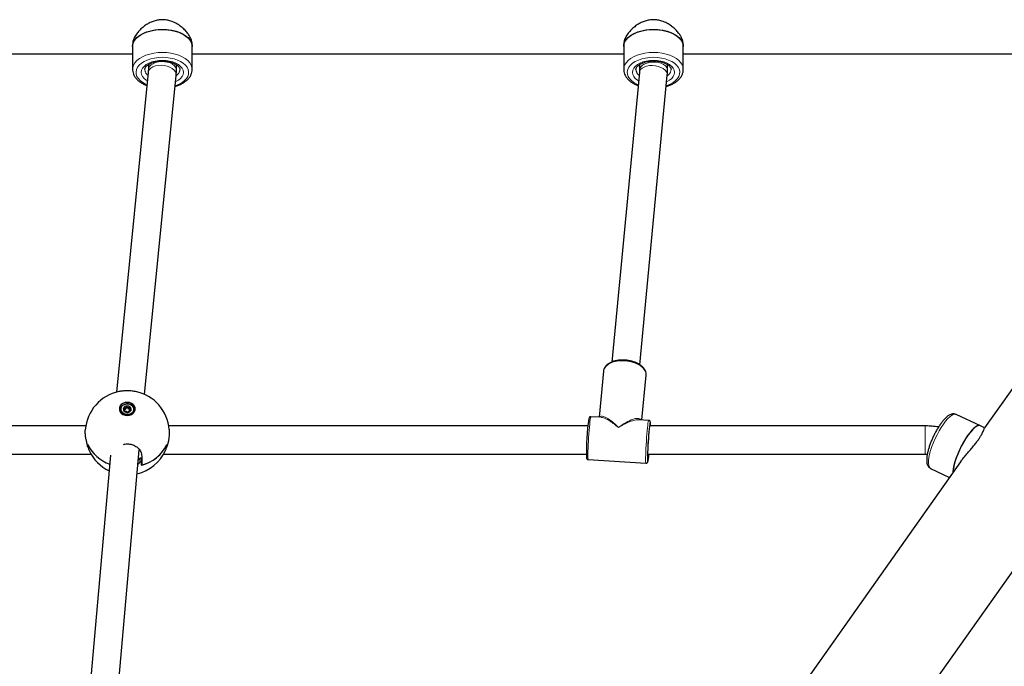
# Paper-space layout 'Blatt2' of a CAD drawing. Units: millimetres. Extents: x 19 to 217, y 6 to 292.
# Drawn here: x 96 to 104, y 219 to 224 of the extents above; entities that cross this region are included whole.
import ezdxf

# ---------------------------------------------------------------- set-up
doc = ezdxf.new("R2010")
doc.units = ezdxf.units.MM
doc.linetypes.add('PHANTOM', pattern=[12.7, 6.35, -1.27, 1.27, -1.27, 1.27, -1.27])

psp = doc.layouts.new('Blatt2')

# ---------------------------------------------------------------- linework, layer by layer
at = {"color": 7, "linetype": 'Continuous', "lineweight": 25}
for p, q in [((97.0402, 223.5878), (97.0402, 223.5715)), ((97.0402, 223.5715), (97.0402, 223.3967)), ((97.4935, 223.5715), (97.4935, 223.5878)), ((97.4935, 223.3967), (97.4935, 223.5715)), ((100.7735, 223.5878), (100.7735, 223.5715)), ((100.7735, 223.5715), (100.7735, 223.3967)), ((101.2268, 223.5715), (101.2268, 223.5878)), ((101.2268, 223.3967), (101.2268, 223.5715)), ((93.2268, 223.5151), (97.0402, 223.5151)), ((97.4935, 223.5151), (100.7735, 223.5151)), ((101.2268, 223.5151), (105.1602, 223.5151)), ((97.1602, 223.4341), (97.1602, 223.3947)), ((97.3735, 223.3947), (97.3735, 223.434)), ((100.8935, 223.4341), (100.8935, 223.392)), ((101.1068, 223.392), (101.1068, 223.434)), ((97.1592, 223.3735), (96.9183, 220.9461)), ((97.131, 220.9288), (97.3714, 223.3524)), ((100.8927, 223.3751), (100.6828, 221.1748)), ((100.8952, 221.1547), (101.1051, 223.3549)), ((105.4055, 223.3402), (103.5166, 220.674)), ((93.9015, 205.7106), (106.0615, 222.8755)), ((100.6192, 221.1048), (100.5859, 220.7557)), ((100.62, 221.1079), (100.6196, 221.1023)), ((100.9121, 220.735), (100.9444, 221.0738)), ((100.9447, 221.0798), (100.9445, 221.082)), ((96.9502, 220.8163), (96.9502, 220.8125)), ((96.9774, 220.8009), (96.9774, 220.8009)), ((96.9807, 220.8022), (96.9804, 220.8123)), ((96.9908, 220.8341), (96.9907, 220.8334)), ((96.9907, 220.8334), (96.9907, 220.8328)), ((96.9911, 220.8223), (96.9908, 220.8328)), ((97.0025, 220.7922), (97.0025, 220.7922)), ((97.0096, 220.7981), (97.0095, 220.7957)), ((97.0096, 220.7974), (97.0097, 220.7981)), ((97.0199, 220.8177), (97.0196, 220.8076)), ((97.028, 220.808), (97.028, 220.8079)), ((97.028, 220.808), (97.028, 220.8079)), ((97.0502, 220.8125), (97.0502, 220.8163)), ((100.6001, 220.7548), (100.5245, 220.7596)), ((100.9632, 220.7318), (100.8876, 220.7365)), ((103.4845, 220.69), (103.2998, 220.7769)), ((96.6845, 220.6893), (93.3158, 220.6893)), ((100.5014, 220.6893), (97.3158, 220.6893)), ((103.0659, 220.6893), (100.9743, 220.6893)), ((103.5171, 220.6746), (103.4845, 220.69)), ((96.7003, 220.5292), (96.7013, 220.5292)), ((96.8618, 217.9185), (97.0911, 220.5088)), ((97.2991, 220.5292), (97.3, 220.5292)), ((93.2769, 220.476), (96.7235, 220.476)), ((96.8734, 220.4685), (96.649, 217.934)), ((97.0844, 220.4323), (97.0945, 220.4432)), ((97.1102, 220.4269), (97.1079, 220.4261)), ((97.1081, 220.3912), (97.1081, 220.4238)), ((97.2769, 220.476), (100.4892, 220.476)), ((100.4902, 220.4495), (100.4903, 220.4483)), ((100.5006, 220.4342), (100.5037, 220.4338)), ((100.5038, 220.4336), (100.9425, 220.4057)), ((100.9579, 220.476), (103.0659, 220.476)), ((103.3343, 220.4166), (101.3833, 217.6626)), ((103.0659, 220.476), (103.0816, 220.4757)), ((97.0945, 220.4106), (97.0812, 220.3964)), ((103.1068, 220.3667), (103.2509, 220.2989))]:
    psp.add_line(p, q, dxfattribs=at)
at = {"color": 8, "linetype": 'PHANTOM', "lineweight": 18}
for p, q in [((96.9779, 220.8006), (96.9777, 220.8084)), ((96.9814, 220.8169), (96.9815, 220.8277)), ((97.0036, 220.8241), (97.0039, 220.8348)), ((97.0096, 220.7959), (97.0096, 220.7974)), ((97.0148, 220.8203), (97.0146, 220.8311)), ((97.0239, 220.8038), (97.024, 220.8131)), ((96.7004, 220.5303), (96.7011, 220.5303)), ((97.3, 220.5303), (97.2993, 220.5303)), ((97.0945, 220.4106), (97.0945, 220.4432)), ((97.1069, 220.4119), (97.1069, 220.4445))]:
    psp.add_line(p, q, dxfattribs=at)
at = {"color": 7, "linetype": 'Continuous', "lineweight": 25, "flags": 128}
for points in [[(97.0402, 223.5715), (97.0415, 223.5857), (97.0475, 223.6043), (97.0582, 223.6223), (97.0734, 223.6392), (97.0926, 223.6546), (97.1156, 223.6683), (97.1418, 223.6799), (97.1706, 223.6892), (97.2015, 223.696), (97.2338, 223.7001), (97.2668, 223.7015)], [(97.0402, 223.5715), (97.0426, 223.5904), (97.0498, 223.6089), (97.0616, 223.6266), (97.0778, 223.6432), (97.098, 223.6582), (97.1218, 223.6714), (97.1488, 223.6824), (97.1782, 223.6911), (97.2095, 223.6972), (97.242, 223.7007), (97.2751, 223.7014), (97.308, 223.6993), (97.34, 223.6945), (97.3705, 223.6871), (97.3987, 223.6772), (97.4242, 223.6651), (97.4462, 223.6509), (97.4645, 223.6351), (97.4785, 223.6179), (97.4881, 223.5997), (97.4929, 223.581), (97.4935, 223.5715)], [(97.2668, 223.7015), (97.2998, 223.7001), (97.3321, 223.696), (97.363, 223.6892), (97.3919, 223.6799), (97.4181, 223.6683), (97.4411, 223.6546), (97.4603, 223.6392), (97.4754, 223.6223), (97.4861, 223.6043), (97.4921, 223.5857), (97.4935, 223.5715)], [(100.7735, 223.5715), (100.7749, 223.5857), (100.7809, 223.6043), (100.7916, 223.6223), (100.8067, 223.6392), (100.8259, 223.6546), (100.8489, 223.6683), (100.8751, 223.6799), (100.904, 223.6892), (100.9349, 223.696), (100.9672, 223.7001), (101.0002, 223.7015)], [(100.7735, 223.5715), (100.7759, 223.5904), (100.7831, 223.6089), (100.7949, 223.6266), (100.8111, 223.6432), (100.8314, 223.6582), (100.8552, 223.6714), (100.8821, 223.6824), (100.9115, 223.6911), (100.9428, 223.6972), (100.9754, 223.7007), (101.0084, 223.7014), (101.0413, 223.6993), (101.0734, 223.6945), (101.1038, 223.6871), (101.1321, 223.6772), (101.1575, 223.6651), (101.1796, 223.6509), (101.1978, 223.6351), (101.2119, 223.6179), (101.2214, 223.5997), (101.2262, 223.581), (101.2268, 223.5715)], [(101.0002, 223.7015), (101.0332, 223.7001), (101.0655, 223.696), (101.0964, 223.6892), (101.1252, 223.6799), (101.1514, 223.6683), (101.1744, 223.6546), (101.1937, 223.6392), (101.2088, 223.6223), (101.2195, 223.6043), (101.2255, 223.5857), (101.2268, 223.5715)], [(97.0002, 220.8684), (96.983, 220.8664), (96.9673, 220.8605), (96.9542, 220.8513), (96.9448, 220.8394), (96.94, 220.8258), (96.94, 220.8117), (96.9448, 220.7982), (96.9542, 220.7863), (96.9673, 220.7771), (96.983, 220.7712), (97.0002, 220.7692), (97.0173, 220.7712), (97.0331, 220.7771), (97.0461, 220.7863), (97.0555, 220.7982), (97.0604, 220.8117), (97.0604, 220.8258), (97.0555, 220.8394), (97.0461, 220.8513), (97.0331, 220.8605), (97.0173, 220.8664), (97.0002, 220.8684)], [(96.9502, 220.8125), (96.9506, 220.8075), (96.9549, 220.7952), (96.9637, 220.7847), (96.976, 220.7768), (96.9907, 220.7725), (97.0064, 220.7721), (97.0214, 220.7756), (97.0343, 220.7828), (97.0439, 220.7928), (97.0493, 220.8048), (97.0502, 220.8125)], [(96.9506, 220.8113), (96.9511, 220.824), (96.9564, 220.836), (96.966, 220.8461), (96.979, 220.8532), (96.994, 220.8567), (97.0096, 220.8563), (97.0243, 220.852), (97.0367, 220.8441), (97.0454, 220.8336), (97.0498, 220.8213), (97.0493, 220.8086), (97.0439, 220.7966), (97.0343, 220.7866), (97.0214, 220.7794), (97.0064, 220.7759), (96.9907, 220.7763), (96.976, 220.7806), (96.9637, 220.7885), (96.9549, 220.799), (96.9506, 220.8113)], [(96.9507, 220.8114), (96.955, 220.7991), (96.9638, 220.7886), (96.9761, 220.7808), (96.9907, 220.7765), (97.0063, 220.7761), (97.0213, 220.7796), (97.0342, 220.7867), (97.0438, 220.7967), (97.0491, 220.8087), (97.0497, 220.8214), (97.0453, 220.8336), (97.0366, 220.8442), (97.0243, 220.852), (97.0096, 220.8563), (96.994, 220.8567), (96.979, 220.8532), (96.9661, 220.8461), (96.9565, 220.836), (96.9512, 220.8241), (96.9507, 220.8114)], [(96.9757, 220.8026), (96.9757, 220.8027), (96.9757, 220.8027)], [(96.9763, 220.8178), (96.9763, 220.8178), (96.9763, 220.8178), (96.9763, 220.8178), (96.9763, 220.8178), (96.9763, 220.8178), (96.9763, 220.8178), (96.9763, 220.8177), (96.9763, 220.8177)], [(96.9814, 220.8169), (96.9789, 220.8173), (96.9774, 220.8171)], [(97.0052, 220.7925), (97.0052, 220.7925), (97.0052, 220.7925), (97.0052, 220.7925), (97.0052, 220.7925), (97.0052, 220.7925), (97.0052, 220.7925), (97.0052, 220.7925), (97.0052, 220.7925)], [(97.0226, 220.8224), (97.0226, 220.8224), (97.0226, 220.8225), (97.0226, 220.8225), (97.0226, 220.8225), (97.0226, 220.8225), (97.0226, 220.8225), (97.0226, 220.8225), (97.0226, 220.8225)], [(97.027, 220.8059), (97.027, 220.8059), (97.027, 220.8059), (97.027, 220.8059), (97.027, 220.8059), (97.027, 220.8059), (97.027, 220.8059), (97.027, 220.8059), (97.027, 220.8059)], [(100.975, 220.7171), (100.9745, 220.7161), (100.973, 220.7098), (100.9712, 220.6991), (100.9692, 220.6841), (100.9672, 220.6654), (100.9651, 220.6435), (100.963, 220.6192), (100.9611, 220.5933), (100.9593, 220.5665), (100.9577, 220.5398), (100.9564, 220.514), (100.9554, 220.4899), (100.9548, 220.4684), (100.9545, 220.45), (100.9546, 220.4354), (100.9551, 220.4251), (100.9559, 220.4194), (100.956, 220.419)], [(103.4845, 220.69), (103.4777, 220.6918), (103.4667, 220.6905), (103.454, 220.6848), (103.4399, 220.6748), (103.4246, 220.6608), (103.4086, 220.6431), (103.3922, 220.622), (103.3756, 220.5979), (103.3594, 220.5715), (103.3437, 220.5432), (103.329, 220.5136), (103.3155, 220.4835), (103.3036, 220.4534), (103.2935, 220.4239), (103.2854, 220.3958), (103.2795, 220.3695), (103.2759, 220.3457), (103.2749, 220.3327)], [(103.4845, 220.69), (103.4752, 220.6918), (103.4637, 220.6894), (103.4506, 220.6827), (103.4361, 220.6717), (103.4207, 220.6567), (103.4045, 220.6381), (103.388, 220.6162)], [(100.9627, 220.476), (100.9627, 220.4754), (100.9611, 220.4663), (100.9598, 220.4618), (100.9588, 220.4624), (100.9582, 220.4678), (100.9579, 220.478), (100.958, 220.4923), (100.9585, 220.5102), (100.9593, 220.5308), (100.9604, 220.5531), (100.9619, 220.5761), (100.9635, 220.5988), (100.9652, 220.6199), (100.9668, 220.6368)], [(103.388, 220.6162), (103.3715, 220.5915), (103.3554, 220.5645), (103.3399, 220.5359), (103.3255, 220.5061), (103.3124, 220.4759), (103.3009, 220.4459), (103.2913, 220.4167), (103.2837, 220.389), (103.2784, 220.3633), (103.2754, 220.3402), (103.2749, 220.3327)], [(97.1102, 220.458), (97.1102, 220.4486), (97.1102, 220.4395), (97.1102, 220.4307), (97.1102, 220.4223), (97.1102, 220.4141), (97.1102, 220.4063), (97.1102, 220.3989), (97.1102, 220.3918)]]:
    psp.add_lwpolyline(points, dxfattribs=at)
at = {"color": 8, "linetype": 'PHANTOM', "lineweight": 18, "flags": 128}
for points in [[(97.0402, 223.397), (97.0415, 223.4109), (97.0475, 223.4296), (97.0582, 223.4476), (97.0734, 223.4644), (97.0926, 223.4799), (97.1156, 223.4935), (97.1418, 223.5051), (97.1706, 223.5144), (97.2015, 223.5212), (97.2338, 223.5253), (97.2668, 223.5267)], [(97.15, 223.2817), (97.1396, 223.2864), (97.1175, 223.2985), (97.099, 223.3125), (97.0843, 223.3279), (97.074, 223.3445), (97.0682, 223.3617), (97.067, 223.3793), (97.0705, 223.3967), (97.0786, 223.4136), (97.0911, 223.4297), (97.1078, 223.4444), (97.1282, 223.4575), (97.1518, 223.4687), (97.1781, 223.4777), (97.2065, 223.4842), (97.2363, 223.4882), (97.2668, 223.4896)], [(97.2668, 223.5267), (97.2998, 223.5253), (97.3321, 223.5212), (97.363, 223.5144), (97.3919, 223.5051), (97.4181, 223.4935), (97.4411, 223.4799), (97.4603, 223.4644), (97.4754, 223.4476), (97.4861, 223.4296), (97.4921, 223.4109), (97.4935, 223.397)], [(97.2668, 223.4896), (97.2974, 223.4882), (97.3272, 223.4842), (97.3556, 223.4777), (97.3819, 223.4687), (97.4055, 223.4575), (97.4259, 223.4444), (97.4425, 223.4297), (97.4551, 223.4136), (97.4632, 223.3967), (97.4667, 223.3793), (97.4655, 223.3617), (97.4597, 223.3445), (97.4493, 223.3279), (97.4347, 223.3125), (97.4161, 223.2985), (97.3941, 223.2864), (97.369, 223.2763), (97.3637, 223.2745)], [(100.7735, 223.397), (100.7749, 223.4109), (100.7809, 223.4296), (100.7916, 223.4476), (100.8067, 223.4644), (100.8259, 223.4799), (100.8489, 223.4935), (100.8751, 223.5051), (100.904, 223.5144), (100.9349, 223.5212), (100.9672, 223.5253), (101.0002, 223.5267)], [(100.8838, 223.2816), (100.8729, 223.2864), (100.8509, 223.2985), (100.8323, 223.3125), (100.8177, 223.3279), (100.8073, 223.3445), (100.8015, 223.3617), (100.8003, 223.3793), (100.8038, 223.3967), (100.8119, 223.4136), (100.8245, 223.4297), (100.8411, 223.4444), (100.8615, 223.4575), (100.8851, 223.4687), (100.9114, 223.4777), (100.9398, 223.4842), (100.9696, 223.4882), (101.0002, 223.4896)], [(101.0002, 223.5267), (101.0332, 223.5253), (101.0655, 223.5212), (101.0964, 223.5144), (101.1252, 223.5051), (101.1514, 223.4935), (101.1744, 223.4799), (101.1937, 223.4644), (101.2088, 223.4476), (101.2195, 223.4296), (101.2255, 223.4109), (101.2268, 223.397)], [(101.0002, 223.4896), (101.0307, 223.4882), (101.0605, 223.4842), (101.0889, 223.4777), (101.1152, 223.4687), (101.1389, 223.4575), (101.1592, 223.4444), (101.1759, 223.4297), (101.1884, 223.4136), (101.1965, 223.3967), (101.2, 223.3793), (101.1989, 223.3617), (101.193, 223.3445), (101.1827, 223.3279), (101.168, 223.3125), (101.1495, 223.2985), (101.1274, 223.2864), (101.1024, 223.2763), (101.0974, 223.2746)], [(97.1529, 223.3104), (97.1443, 223.3159), (97.1283, 223.329), (97.1165, 223.3435), (97.1093, 223.3589), (97.1068, 223.3749), (97.1093, 223.3908), (97.1165, 223.4063), (97.1283, 223.4208), (97.1443, 223.4339), (97.164, 223.4452), (97.1868, 223.4543), (97.2121, 223.4611), (97.2391, 223.4652), (97.2668, 223.4666)], [(97.3714, 223.3524), (97.3708, 223.3648), (97.3655, 223.3791), (97.3555, 223.3926), (97.3413, 223.4048), (97.3236, 223.415), (97.3031, 223.4227), (97.2808, 223.4277), (97.2579, 223.4297), (97.2352, 223.4285), (97.214, 223.4243), (97.1952, 223.4172), (97.1796, 223.4075), (97.1681, 223.3958), (97.1611, 223.3826), (97.1592, 223.3735)], [(97.3735, 223.3947), (97.3727, 223.4025), (97.3673, 223.4155), (97.3572, 223.4276), (97.343, 223.4381), (97.3251, 223.4466), (97.3045, 223.4527), (97.2822, 223.456), (97.2592, 223.4565), (97.2365, 223.4541), (97.2152, 223.4489), (97.1963, 223.4412), (97.1808, 223.4313), (97.1692, 223.4197), (97.1623, 223.4069), (97.1602, 223.3947)], [(97.2668, 223.4666), (97.2946, 223.4652), (97.3216, 223.4611), (97.3468, 223.4543), (97.3697, 223.4452), (97.3894, 223.4339), (97.4054, 223.4208), (97.4172, 223.4063), (97.4244, 223.3908), (97.4268, 223.3749), (97.4244, 223.3589), (97.4172, 223.3435), (97.4054, 223.329), (97.3894, 223.3159), (97.3697, 223.3046), (97.3665, 223.3031)], [(100.8865, 223.3103), (100.8776, 223.3159), (100.8616, 223.329), (100.8498, 223.3435), (100.8426, 223.3589), (100.8402, 223.3749), (100.8426, 223.3908), (100.8498, 223.4063), (100.8616, 223.4208), (100.8776, 223.4339), (100.8973, 223.4452), (100.9202, 223.4543), (100.9454, 223.4611), (100.9724, 223.4652), (101.0002, 223.4666)], [(101.1051, 223.3549), (101.1044, 223.3661), (101.099, 223.3794), (101.089, 223.3921), (101.0748, 223.4035), (101.057, 223.4131), (101.0365, 223.4204), (101.0142, 223.4252), (100.9912, 223.4271), (100.9686, 223.4262), (100.9474, 223.4223), (100.9286, 223.4158), (100.9131, 223.4069), (100.9016, 223.3961), (100.8946, 223.3838), (100.8927, 223.3751)], [(101.1068, 223.392), (101.106, 223.3998), (101.1006, 223.4128), (101.0906, 223.4249), (101.0763, 223.4354), (101.0584, 223.4439), (101.0379, 223.45), (101.0155, 223.4533), (100.9925, 223.4538), (100.9698, 223.4514), (100.9485, 223.4462), (100.9297, 223.4385), (100.9141, 223.4286), (100.9026, 223.417), (100.8956, 223.4042), (100.8935, 223.392)], [(101.0002, 223.4666), (101.028, 223.4652), (101.0549, 223.4611), (101.0802, 223.4543), (101.103, 223.4452), (101.1227, 223.4339), (101.1387, 223.4208), (101.1505, 223.4063), (101.1577, 223.3908), (101.1602, 223.3749), (101.1577, 223.3589), (101.1505, 223.3435), (101.1387, 223.329), (101.1227, 223.3159), (101.103, 223.3046), (101.1001, 223.3032)], [(100.9444, 221.0738), (100.9441, 221.087), (100.9394, 221.1031), (100.9302, 221.1188), (100.9167, 221.1337), (100.8994, 221.1473), (100.8787, 221.1592), (100.8551, 221.1691), (100.8295, 221.1767), (100.8025, 221.1818), (100.7749, 221.1842), (100.7475, 221.1839), (100.7211, 221.1809), (100.6964, 221.1752), (100.6742, 221.1671), (100.6551, 221.1567), (100.6397, 221.1444), (100.6283, 221.1305), (100.6213, 221.1154), (100.6192, 221.1048)], [(96.9774, 220.8009), (96.9774, 220.8009), (96.9774, 220.8009), (96.9774, 220.8009), (96.9773, 220.8009), (96.9773, 220.8009), (96.9773, 220.8009), (96.9773, 220.8008)], [(97.0025, 220.7922), (97.0025, 220.7922), (97.0025, 220.7922), (97.0025, 220.7922), (97.0025, 220.7922), (97.0025, 220.7922)], [(97.0052, 220.7925), (97.0052, 220.7925), (97.0052, 220.7925), (97.0052, 220.7925), (97.0052, 220.7925), (97.0052, 220.7925), (97.0052, 220.7925)], [(100.5245, 220.7596), (100.5243, 220.7595), (100.5229, 220.7567), (100.5213, 220.7493), (100.5194, 220.7374), (100.5174, 220.7215), (100.5152, 220.7021), (100.5131, 220.6796), (100.511, 220.6546), (100.509, 220.6281), (100.5071, 220.6006), (100.5054, 220.573), (100.504, 220.5461), (100.5029, 220.5206), (100.5021, 220.4973), (100.5016, 220.4769), (100.5015, 220.4599), (100.5018, 220.4469), (100.5024, 220.4381), (100.5034, 220.4339), (100.5038, 220.4336)], [(100.9425, 220.4057), (100.9421, 220.4061), (100.9411, 220.4103), (100.9405, 220.419), (100.9402, 220.4321), (100.9403, 220.4491), (100.9407, 220.4695), (100.9415, 220.4928), (100.9427, 220.5183), (100.9441, 220.5452), (100.9458, 220.5728), (100.9476, 220.6003), (100.9497, 220.6268), (100.9518, 220.6517), (100.9539, 220.6743), (100.956, 220.6937), (100.9581, 220.7096), (100.9599, 220.7215), (100.9616, 220.7289), (100.963, 220.7317), (100.9632, 220.7318)], [(100.977, 220.7128), (100.9768, 220.7142), (100.9758, 220.7175), (100.975, 220.7171)], [(103.2998, 220.7769), (103.2904, 220.7788), (103.2789, 220.7764), (103.2658, 220.7696), (103.2514, 220.7586), (103.2359, 220.7437), (103.2198, 220.725), (103.2033, 220.7031)], [(103.0659, 220.6854), (103.0659, 220.6892), (103.0659, 220.6893)], [(103.0659, 220.476), (103.0659, 220.4761), (103.0659, 220.4799), (103.0659, 220.4884), (103.0659, 220.5014), (103.0659, 220.5181), (103.0659, 220.5379), (103.0659, 220.5598), (103.0659, 220.5827), (103.0659, 220.6056), (103.0659, 220.6275), (103.0659, 220.6472), (103.0659, 220.664), (103.0659, 220.6769), (103.0659, 220.6854)], [(103.2033, 220.7031), (103.1868, 220.6784), (103.1706, 220.6515), (103.1552, 220.6228), (103.1408, 220.5931), (103.1277, 220.5629), (103.1162, 220.5328), (103.1065, 220.5037), (103.099, 220.4759), (103.0936, 220.4502), (103.0906, 220.4271), (103.09, 220.4071), (103.0918, 220.3906), (103.096, 220.378), (103.1025, 220.3695), (103.1068, 220.3667)], [(100.956, 220.419), (100.957, 220.4184), (100.9585, 220.4223), (100.9602, 220.4308), (100.962, 220.4437), (100.9641, 220.4607), (100.9656, 220.476)]]:
    psp.add_lwpolyline(points, dxfattribs=at)
at = {"color": 8, "linetype": 'PHANTOM', "lineweight": 18}
for centre, radius, start, end in [((97.192, 223.4003), 0.0585, 182.85167, 233.49328), ((97.3397, 223.4008), 0.0605, 301.26417, 357.2694), ((100.9253, 223.4003), 0.0586, 182.86134, 233.6244), ((101.0731, 223.4008), 0.0605, 301.33593, 357.27417), ((96.9722, 220.8246), 0.000137, 17.05034, 89.67468), ((96.9732, 220.8267), 0.000212, 13.83625, 62.95369), ((96.9732, 220.8267), 0.000179, 8.78415, 56.68364), ((96.9757, 220.8026), 0.0000956, 47.25331, 121.71361), ((96.9774, 220.8008), 0.0000718, 83.7438, 129.41581), ((96.9775, 220.8084), 0.000203, 349.90249, 41.47339), ((96.9778, 220.8297), 0.00416, 331.99995, 334.40553), ((96.9906, 220.8334), 0.000106, 37.97082, 109.31356), ((96.9945, 220.84), 0.000628, 7.11197, 21.05852), ((96.9946, 220.8401), 0.000567, 4.36113, 22.96252), ((96.9963, 220.7961), 0.000112, 11.80619, 98.87437), ((97.0004, 220.8403), 0.00249, 174.38718, 178.63624), ((96.9989, 220.8404), 0.00104, 170.32078, 178.85207), ((97.004, 220.8347), 0.000141, 85.02845, 144.66559), ((97.0097, 220.7974), 0.000126, 93.14212, 174.29722), ((97.014, 220.8307), 0.000732, 29.96618, 43.34018), ((97.0232, 220.8317), 0.00028, 132.3785, 170.17533), ((97.0232, 220.8317), 0.000235, 137.35947, 174.8579), ((97.0243, 220.8131), 0.000263, 154.44, 193.92042), ((97.0248, 220.8299), 0.000163, 113.56621, 164.18084), ((97.0248, 220.8299), 0.000168, 105.0445, 166.22931), ((97.0281, 220.8079), 0.000105, 68.72222, 150.53307), ((97.0281, 220.8079), 0.0000919, 81.39735, 155.29873)]:
    psp.add_arc(centre, radius, start, end, dxfattribs=at)
at = {"color": 7, "linetype": 'Continuous', "lineweight": 25}
for centre, radius, start, end in [((97.0002, 220.6367), 0.32, 101.4914, 175.70522), ((97.0002, 220.6367), 0.32, 4.37255, 78.56194), ((96.991, 220.8163), 0.0206, 155.88065, 221.50863), ((96.991, 220.8163), 0.0206, 155.8815, 221.50879), ((96.9771, 220.8235), 0.00506, 139.05041, 166.18661), ((96.9722, 220.8247), 0.000096, 58.19427, 79.18144), ((96.9722, 220.8246), 0.000116, 15.29369, 83.21439), ((96.9772, 220.8235), 0.00497, 139.04964, 166.16064), ((96.9983, 220.8107), 0.0297, 96.16797, 147.13362), ((96.9983, 220.8107), 0.0297, 96.16757, 147.1376), ((96.9732, 220.8266), 0.000261, 58.96204, 66.60811), ((96.9806, 220.8056), 0.00582, 210.51961, 235.23624), ((96.9757, 220.8026), 0.0000661, 13.72473, 114.4483), ((96.9757, 220.8024), 0.000267, 113.09093, 119.95977), ((96.9806, 220.8055), 0.00569, 210.50353, 235.26015), ((96.9998, 220.8253), 0.0332, 227.38461, 274.63078), ((96.9772, 220.8011), 0.000302, 296.15637, 301.76286), ((96.9998, 220.8253), 0.0332, 227.37577, 274.63527), ((96.9774, 220.8009), 0.0000309, 353.21349, 40.858), ((96.9759, 220.8021), 0.00487, 328.87976, 1.33237), ((96.9842, 220.8231), 0.0069, 245.18262, 352.8737), ((96.9858, 220.7997), 0.0000551, 28.82835, 162.00342), ((96.9973, 220.8223), 0.00653, 16.31277, 163.87602), ((96.9973, 220.8324), 0.00822, 85.9861, 105.60803), ((96.9973, 220.8323), 0.00807, 85.98097, 105.57896), ((96.9953, 220.8403), 0.000209, 187.33822, 195.79781), ((97.0006, 220.8075), 0.0332, 47.38131, 94.6362), ((97.0006, 220.8075), 0.0332, 47.38461, 94.63078), ((96.9975, 220.8405), 0.000371, 4.02164, 8.71956), ((97.003, 220.8005), 0.0083, 266.08435, 285.5121), ((97.003, 220.8003), 0.00806, 265.9762, 285.58373), ((97.0031, 220.7923), 0.000656, 186.43153, 188.67321), ((97.0021, 220.7922), 0.000363, 7.61311, 10.92241), ((97.0026, 220.7922), 0.000124, 157.14203, 183.36972), ((97.0106, 220.8263), 0.00737, 197.52216, 304.49275), ((97.002, 220.822), 0.0297, 276.17281, 327.13483), ((97.002, 220.822), 0.0297, 276.1693, 327.13586), ((97.0052, 220.7925), 0.0000336, 10.38477, 79.51593), ((97.0052, 220.7925), 0.0000209, 124.8415, 198.63446), ((97.0047, 220.7924), 0.000513, 11.00529, 13.91565), ((97.0186, 220.8138), 0.00751, 69.79622, 120.59206), ((97.0188, 220.8031), 0.0000402, 18.67346, 175.24816), ((97.0249, 220.8076), 0.00531, 179.92686, 236.87126), ((97.0197, 220.8271), 0.00581, 30.4566, 55.23054), ((97.023, 220.832), 0.0000752, 295.92247, 321.35088), ((97.0197, 220.8271), 0.00567, 30.42999, 55.30225), ((97.0093, 220.8164), 0.0206, 335.87718, 41.5121), ((97.0093, 220.8164), 0.0206, 335.88523, 41.50382), ((97.0246, 220.8303), 0.000236, 297.86913, 305.91507), ((97.0232, 220.8091), 0.00497, 319.04709, 346.12718), ((97.027, 220.8059), 0.0000487, 48.65313, 164.83959), ((97.027, 220.8059), 0.0000635, 37.00105, 157.87393), ((97.0232, 220.8092), 0.00504, 318.98889, 346.21284), ((97.0281, 220.8078), 0.000174, 70.62969, 81.50201), ((102.0392, 220.5014), 1.5494, 170.94955, 181.9533), ((100.7063, 220.6922), 0.2715, 359.38873, 4.34668), ((96.9619, 220.6758), 0.2921, 205.77668, 251.09147), ((96.7909, 220.5468), 0.0921, 178.72002, 190.28622), ((96.8075, 220.5479), 0.1079, 180.42697, 205.31827), ((96.9624, 220.6765), 0.2929, 206.22399, 251.04458), ((97.0002, 220.6367), 0.32, 204.94763, 244.55967), ((97.0002, 220.6367), 0.32, 283.50718, 335.05237), ((97.0342, 220.6794), 0.2975, 284.37554, 333.58955), ((97.035, 220.6785), 0.2964, 284.70162, 334.05083), ((97.1939, 220.5476), 0.1068, 334.55393, 359.70083), ((97.2094, 220.5468), 0.0921, 349.71739, 1.27983), ((99.5299, 220.5717), 2.4264, 183.00512, 183.49327), ((99.531, 220.5391), 2.4275, 183.0055, 183.49339)]:
    psp.add_arc(centre, radius, start, end, dxfattribs=at)
at = {"color": 8, "linetype": 'PHANTOM', "lineweight": 18}
for major_axis, ratio, start_param, end_param in [((-0.1409, 0.1764), 0.276755, 5.045855, 6.361408), ((-0.1558, 0.1658), 0.298726, 5.020233, 5.974779), ((0.1696, 0.1543), 0.317662, 6.257101, 7.572654), ((0.1828, 0.1414), 0.334413, 0.363087, 1.317633)]:
    psp.add_ellipse((100.7335, 220.5827), major_axis=major_axis, ratio=ratio, start_param=start_param, end_param=end_param, dxfattribs=at)
at = {"color": 7, "linetype": 'Continuous', "lineweight": 25}
psp.add_ellipse((100.7335, 220.5827), major_axis=(0.1828, 0.1414), ratio=0.334413, start_param=0.339266, end_param=0.363087, dxfattribs=at)
for points, knots in [([(97.4935, 223.5878), (97.493, 223.5948), (97.4919, 223.6088), (97.4835, 223.6321), (97.4706, 223.6562), (97.4528, 223.6808), (97.4302, 223.7051), (97.4023, 223.7287), (97.3693, 223.7497), (97.3343, 223.7649), (97.2998, 223.7733), (97.2673, 223.7761), (97.2347, 223.7734), (97.2031, 223.7658), (97.1732, 223.7537), (97.1441, 223.7374), (97.1165, 223.7169), (97.0905, 223.6921), (97.0684, 223.6647), (97.0521, 223.6368), (97.0421, 223.6105), (97.0408, 223.5954), (97.0402, 223.5878)], [0, 0, 0, 0, 0.048306, 0.096627, 0.14476, 0.192918, 0.244506, 0.2961, 0.35313, 0.410105, 0.454752, 0.499378, 0.544051, 0.588743, 0.633359, 0.677999, 0.729632, 0.781268, 0.838491, 0.895671, 0.947847, 1, 1, 1, 1]), ([(101.2268, 223.5878), (101.2263, 223.5948), (101.2252, 223.6088), (101.2169, 223.6321), (101.2039, 223.6562), (101.1861, 223.6808), (101.1636, 223.7051), (101.1356, 223.7287), (101.1027, 223.7497), (101.0676, 223.7649), (101.0331, 223.7733), (101.0006, 223.7761), (100.9681, 223.7734), (100.9365, 223.7658), (100.9066, 223.7537), (100.8774, 223.7374), (100.8499, 223.7169), (100.8238, 223.6921), (100.8018, 223.6647), (100.7854, 223.6368), (100.7754, 223.6105), (100.7741, 223.5954), (100.7735, 223.5878)], [0, 0, 0, 0, 0.048306, 0.096627, 0.14476, 0.192919, 0.244506, 0.2961, 0.353131, 0.410105, 0.454752, 0.499377, 0.54405, 0.588744, 0.633358, 0.677999, 0.729632, 0.781267, 0.838491, 0.895671, 0.947846, 1, 1, 1, 1]), ([(97.1337, 223.3971), (97.1337, 223.3977), (97.1333, 223.4011), (97.1353, 223.4072), (97.1402, 223.4164), (97.1487, 223.4258), (97.1609, 223.4352), (97.1767, 223.444), (97.1954, 223.4513), (97.2164, 223.457), (97.2387, 223.4606), (97.2558, 223.4617), (97.2651, 223.4618), (97.2668, 223.4618)], [0, 0, 0, 0, 0.025433, 0.141862, 0.245327, 0.344831, 0.450807, 0.555929, 0.661278, 0.767432, 0.874361, 0.976444, 1, 1, 1, 1]), ([(97.2668, 223.4618), (97.2709, 223.4618), (97.283, 223.4616), (97.3027, 223.4596), (97.325, 223.4552), (97.3454, 223.4488), (97.3631, 223.4409), (97.3776, 223.4319), (97.3885, 223.4224), (97.3957, 223.4129), (97.3995, 223.4046), (97.3998, 223.3997), (97.4, 223.3974)], [0, 0, 0, 0, 0.055885, 0.163944, 0.271704, 0.37873, 0.48474, 0.589591, 0.693545, 0.797566, 0.903976, 1, 1, 1, 1]), ([(100.8671, 223.3971), (100.867, 223.3977), (100.8667, 223.4011), (100.8686, 223.4072), (100.8736, 223.4164), (100.8821, 223.4258), (100.8942, 223.4352), (100.91, 223.444), (100.9287, 223.4513), (100.9497, 223.457), (100.9721, 223.4606), (100.9892, 223.4617), (100.9984, 223.4618), (101.0002, 223.4618)], [0, 0, 0, 0, 0.025436, 0.141867, 0.245329, 0.34483, 0.450813, 0.555931, 0.661284, 0.767438, 0.874364, 0.976449, 1, 1, 1, 1]), ([(101.0002, 223.4618), (101.0043, 223.4618), (101.0163, 223.4616), (101.036, 223.4596), (101.0584, 223.4552), (101.0787, 223.4488), (101.0964, 223.4409), (101.1109, 223.4319), (101.1218, 223.4224), (101.129, 223.4129), (101.1328, 223.4046), (101.1332, 223.3997), (101.1333, 223.3974)], [0, 0, 0, 0, 0.055892, 0.163948, 0.271706, 0.378736, 0.484743, 0.589596, 0.693546, 0.797569, 0.903976, 1, 1, 1, 1]), ([(97.0406, 223.397), (97.0405, 223.395), (97.0399, 223.3864), (97.0432, 223.3713), (97.0503, 223.3525), (97.0616, 223.3347), (97.0765, 223.318), (97.095, 223.3027), (97.1171, 223.2893), (97.1355, 223.2802), (97.147, 223.2763), (97.1494, 223.2755)], [0, 0, 0, 0, 0.0387, 0.164567, 0.290335, 0.418327, 0.550048, 0.685515, 0.823563, 0.962741, 1, 1, 1, 1]), ([(97.1602, 223.3947), (97.1601, 223.3906), (97.16, 223.3833), (97.1594, 223.3765), (97.1592, 223.3735)], [0, 0, 0, 0, 0.561174, 1, 1, 1, 1]), ([(97.3631, 223.2687), (97.368, 223.27), (97.3824, 223.2739), (97.4042, 223.283), (97.4281, 223.2957), (97.449, 223.3107), (97.4665, 223.3276), (97.4801, 223.3463), (97.489, 223.3661), (97.4934, 223.3833), (97.4931, 223.3936), (97.493, 223.3971)], [0, 0, 0, 0, 0.064917, 0.191006, 0.317819, 0.445292, 0.57275, 0.698725, 0.82144, 0.939924, 1, 1, 1, 1]), ([(97.3714, 223.3524), (97.3721, 223.3603), (97.3733, 223.3742), (97.3734, 223.3884), (97.3735, 223.3947)], [0, 0, 0, 0, 0.5617546, 1, 1, 1, 1]), ([(100.774, 223.397), (100.7738, 223.395), (100.7732, 223.3864), (100.7765, 223.3713), (100.7836, 223.3525), (100.7949, 223.3347), (100.8098, 223.318), (100.8284, 223.3027), (100.8504, 223.2893), (100.8689, 223.2801), (100.8806, 223.2762), (100.8832, 223.2754)], [0, 0, 0, 0, 0.038616, 0.164211, 0.289706, 0.417424, 0.548861, 0.684037, 0.821786, 0.960663, 1, 1, 1, 1]), ([(100.8935, 223.392), (100.8934, 223.3882), (100.8934, 223.3826), (100.8929, 223.377), (100.8927, 223.3751)], [0, 0, 0, 0, 0.672477, 1, 1, 1, 1]), ([(101.0969, 223.2688), (101.1016, 223.2701), (101.1159, 223.274), (101.1375, 223.283), (101.1614, 223.2957), (101.1823, 223.3107), (101.1998, 223.3276), (101.2134, 223.3463), (101.2223, 223.3661), (101.2267, 223.3833), (101.2264, 223.3936), (101.2263, 223.3971)], [0, 0, 0, 0, 0.063277, 0.189584, 0.316623, 0.44432, 0.571999, 0.698196, 0.821129, 0.939819, 1, 1, 1, 1]), ([(101.1051, 223.3549), (101.1057, 223.3632), (101.1067, 223.3755), (101.1068, 223.3879), (101.1068, 223.392)], [0, 0, 0, 0, 0.672411, 1, 1, 1, 1]), ([(100.9438, 221.0725), (100.9442, 221.076), (100.9453, 221.0849), (100.9423, 221.0994), (100.9355, 221.1153), (100.9247, 221.1304), (100.9102, 221.1446), (100.8923, 221.1574), (100.8715, 221.1684), (100.8484, 221.1774), (100.8236, 221.1842), (100.7977, 221.1885), (100.7715, 221.1904), (100.7455, 221.1897), (100.7204, 221.1864), (100.6968, 221.1807), (100.6753, 221.1725), (100.6565, 221.162), (100.6408, 221.1493), (100.6291, 221.1348), (100.6217, 221.1199), (100.6202, 221.1098), (100.6195, 221.1053)], [0, 0, 0, 0, 0.031267, 0.079758, 0.128519, 0.178441, 0.229638, 0.281637, 0.333896, 0.386088, 0.438169, 0.49017, 0.542149, 0.594166, 0.646274, 0.698547, 0.751048, 0.803795, 0.856631, 0.909006, 0.960173, 1, 1, 1, 1]), ([(97.0635, 220.9498), (97.0602, 220.9507), (97.0478, 220.9538), (97.0187, 220.956), (96.9827, 220.956), (96.9539, 220.9538), (96.9408, 220.9508), (96.9365, 220.9498)], [0, 0, 0, 0, 0.097204, 0.370463, 0.627621, 0.878096, 1, 1, 1, 1]), ([(96.9763, 220.8177), (96.9756, 220.8181), (96.9742, 220.819), (96.9728, 220.8208), (96.972, 220.8228), (96.9722, 220.8241), (96.9723, 220.8247)], [0, 0, 0, 0, 0.254786, 0.509765, 0.760079, 1, 1, 1, 1]), ([(96.9724, 220.8247), (96.9723, 220.824), (96.9721, 220.8228), (96.9729, 220.8208), (96.9743, 220.819), (96.9756, 220.8182), (96.9763, 220.8178)], [0, 0, 0, 0, 0.2399682, 0.4902861, 0.7451845, 1, 1, 1, 1]), ([(96.9733, 220.8269), (96.9738, 220.8273), (96.9748, 220.8282), (96.977, 220.8288), (96.9793, 220.8288), (96.9808, 220.8282), (96.9816, 220.8279)], [0, 0, 0, 0, 0.240057, 0.490272, 0.745117, 1, 1, 1, 1]), ([(96.9815, 220.8277), (96.9808, 220.828), (96.9793, 220.8286), (96.977, 220.8286), (96.9749, 220.828), (96.9739, 220.8272), (96.9734, 220.8267)], [0, 0, 0, 0, 0.2548224, 0.5098098, 0.7599959, 1, 1, 1, 1]), ([(96.9756, 220.8027), (96.9754, 220.8032), (96.9749, 220.8044), (96.9751, 220.8061), (96.976, 220.8076), (96.9771, 220.8082), (96.9777, 220.8085)], [0, 0, 0, 0, 0.239982, 0.490238, 0.745106, 1, 1, 1, 1]), ([(96.9777, 220.8084), (96.9772, 220.8081), (96.9761, 220.8075), (96.9752, 220.806), (96.975, 220.8043), (96.9755, 220.8032), (96.9757, 220.8026)], [0, 0, 0, 0, 0.254817, 0.509798, 0.759962, 1, 1, 1, 1]), ([(96.9763, 220.8178), (96.977, 220.8174), (96.9783, 220.8166), (96.9797, 220.8148), (96.9805, 220.813), (96.9804, 220.8112), (96.9797, 220.8097), (96.9787, 220.8088), (96.978, 220.8085), (96.9777, 220.8084)], [0, 0, 0, 0, 0.163796, 0.327858, 0.485984, 0.636727, 0.786316, 0.941608, 1, 1, 1, 1]), ([(96.9777, 220.8085), (96.9779, 220.8086), (96.9787, 220.809), (96.9797, 220.8099), (96.9803, 220.8113), (96.9804, 220.813), (96.9796, 220.8148), (96.9783, 220.8165), (96.977, 220.8173), (96.9763, 220.8177)], [0, 0, 0, 0, 0.05841, 0.213911, 0.363379, 0.514007, 0.67193, 0.836027, 1, 1, 1, 1]), ([(96.9859, 220.7998), (96.9852, 220.7995), (96.9839, 220.7991), (96.9815, 220.7991), (96.9792, 220.7997), (96.9779, 220.8005), (96.9773, 220.8009)], [0, 0, 0, 0, 0.254815, 0.509772, 0.759946, 1, 1, 1, 1]), ([(96.9774, 220.8009), (96.978, 220.8005), (96.9792, 220.7997), (96.9815, 220.7992), (96.9838, 220.7991), (96.9851, 220.7995), (96.9858, 220.7997)], [0, 0, 0, 0, 0.240109, 0.490302, 0.745194, 1, 1, 1, 1]), ([(96.9858, 220.7997), (96.9864, 220.8), (96.9877, 220.8004), (96.99, 220.8004), (96.9922, 220.8), (96.9941, 220.7991), (96.9956, 220.798), (96.9962, 220.7969), (96.9964, 220.7962), (96.9964, 220.7961)], [0, 0, 0, 0, 0.163736, 0.327791, 0.48602, 0.636626, 0.786262, 0.941619, 1, 1, 1, 1]), ([(96.9963, 220.7962), (96.9963, 220.7963), (96.9961, 220.797), (96.9955, 220.798), (96.9941, 220.7991), (96.9922, 220.8), (96.99, 220.8004), (96.9878, 220.8004), (96.9865, 220.8), (96.9859, 220.7998)], [0, 0, 0, 0, 0.058491, 0.213901, 0.363494, 0.513949, 0.671982, 0.836022, 1, 1, 1, 1]), ([(96.9964, 220.7961), (96.9966, 220.7956), (96.9969, 220.7946), (96.9984, 220.7933), (97.0003, 220.7925), (97.0017, 220.7923), (97.0025, 220.7922)], [0, 0, 0, 0, 0.2549074, 0.5097071, 0.7600602, 1, 1, 1, 1]), ([(97.0097, 220.7975), (97.0098, 220.797), (97.0098, 220.796), (97.0089, 220.7944), (97.0073, 220.7932), (97.0059, 220.7927), (97.0052, 220.7925)], [0, 0, 0, 0, 0.254796, 0.509795, 0.759958, 1, 1, 1, 1]), ([(97.0052, 220.7925), (97.0059, 220.7927), (97.0072, 220.7932), (97.0087, 220.7944), (97.0096, 220.7957), (97.0096, 220.7965), (97.0096, 220.7968)], [0, 0, 0, 0, 0.2697217, 0.5509298, 0.8374777, 1, 1, 1, 1]), ([(97.0188, 220.8031), (97.0185, 220.8031), (97.0176, 220.8033), (97.016, 220.8032), (97.0139, 220.8027), (97.012, 220.8018), (97.0105, 220.8005), (97.0097, 220.799), (97.0097, 220.798), (97.0097, 220.7975)], [0, 0, 0, 0, 0.058421, 0.213962, 0.363477, 0.514033, 0.671965, 0.836027, 1, 1, 1, 1]), ([(97.0097, 220.7989), (97.0097, 220.7989), (97.0097, 220.7994), (97.0105, 220.8005), (97.0119, 220.8018), (97.0139, 220.8027), (97.016, 220.8032), (97.0177, 220.8033), (97.0186, 220.8032), (97.0189, 220.8031)], [0, 0, 0, 0, 0.005846, 0.200942, 0.388913, 0.568085, 0.745967, 0.930688, 1, 1, 1, 1]), ([(97.0145, 220.8312), (97.0151, 220.8317), (97.0165, 220.8326), (97.0188, 220.8331), (97.0211, 220.8329), (97.0224, 220.8322), (97.023, 220.8319)], [0, 0, 0, 0, 0.254848, 0.509713, 0.759993, 1, 1, 1, 1]), ([(97.023, 220.8318), (97.0224, 220.8321), (97.0211, 220.8327), (97.0189, 220.8329), (97.0165, 220.8324), (97.0152, 220.8315), (97.0146, 220.8311)], [0, 0, 0, 0, 0.239987, 0.4903, 0.745164, 1, 1, 1, 1]), ([(97.027, 220.8059), (97.0265, 220.8054), (97.0255, 220.8044), (97.0234, 220.8034), (97.021, 220.8029), (97.0195, 220.803), (97.0188, 220.8031)], [0, 0, 0, 0, 0.2400531, 0.4902451, 0.7451771, 1, 1, 1, 1]), ([(97.0189, 220.8031), (97.0196, 220.803), (97.021, 220.8029), (97.0234, 220.8034), (97.0255, 220.8044), (97.0264, 220.8054), (97.0269, 220.8059)], [0, 0, 0, 0, 0.254927, 0.509855, 0.76002, 1, 1, 1, 1]), ([(97.024, 220.8131), (97.0234, 220.8133), (97.022, 220.8136), (97.0206, 220.8149), (97.0199, 220.8166), (97.0199, 220.8184), (97.0206, 220.8203), (97.0216, 220.8216), (97.0224, 220.8223), (97.0226, 220.8225)], [0, 0, 0, 0, 0.163803, 0.327772, 0.485958, 0.636676, 0.786268, 0.941593, 1, 1, 1, 1]), ([(97.0226, 220.8224), (97.0224, 220.8223), (97.0217, 220.8216), (97.0207, 220.8203), (97.02, 220.8185), (97.02, 220.8167), (97.0207, 220.815), (97.0221, 220.8138), (97.0234, 220.8134), (97.024, 220.8133)], [0, 0, 0, 0, 0.0584062, 0.2139301, 0.3634422, 0.5139422, 0.6719232, 0.8360886, 1, 1, 1, 1]), ([(97.0247, 220.8301), (97.025, 220.8295), (97.0255, 220.8282), (97.0253, 220.8261), (97.0244, 220.8241), (97.0232, 220.823), (97.0226, 220.8224)], [0, 0, 0, 0, 0.240018, 0.49025, 0.745171, 1, 1, 1, 1]), ([(97.0226, 220.8225), (97.0232, 220.823), (97.0243, 220.8241), (97.0252, 220.8261), (97.0254, 220.8282), (97.0249, 220.8294), (97.0246, 220.83)], [0, 0, 0, 0, 0.254822, 0.509766, 0.760021, 1, 1, 1, 1]), ([(97.024, 220.8133), (97.0247, 220.8131), (97.0261, 220.8127), (97.0275, 220.8114), (97.0283, 220.8098), (97.0282, 220.8086), (97.0281, 220.808)], [0, 0, 0, 0, 0.254774, 0.509776, 0.759991, 1, 1, 1, 1]), ([(97.028, 220.8079), (97.0281, 220.8085), (97.0282, 220.8097), (97.0274, 220.8113), (97.026, 220.8125), (97.0247, 220.8129), (97.024, 220.8131)], [0, 0, 0, 0, 0.240035, 0.490229, 0.7452, 1, 1, 1, 1]), ([(100.5241, 220.7594), (100.5225, 220.7594), (100.5192, 220.7593), (100.5153, 220.757), (100.5127, 220.7544), (100.511, 220.7517), (100.5102, 220.75), (100.5099, 220.7489), (100.5099, 220.7487)], [0, 0, 0, 0, 0.16833, 0.333292, 0.487314, 0.657364, 0.915502, 1, 1, 1, 1]), ([(100.977, 220.7151), (100.9769, 220.7151), (100.9768, 220.7169), (100.9764, 220.7189), (100.9756, 220.7223), (100.9735, 220.7266), (100.9692, 220.7302), (100.9654, 220.7319), (100.9633, 220.7316), (100.963, 220.7316)], [0, 0, 0, 0, 0.0138026, 0.3166587, 0.5368082, 0.7178097, 0.8462352, 0.9789956, 1, 1, 1, 1]), ([(103.3006, 220.7762), (103.2999, 220.7766), (103.2955, 220.7795), (103.2856, 220.7813), (103.2725, 220.781), (103.2593, 220.7773), (103.2456, 220.7703), (103.2306, 220.7593), (103.2146, 220.7443), (103.1987, 220.7262), (103.1877, 220.7118), (103.1822, 220.704), (103.1815, 220.7031)], [0, 0, 0, 0, 0.016562, 0.114215, 0.210117, 0.3123, 0.42959, 0.566403, 0.712186, 0.854069, 0.983524, 1, 1, 1, 1]), ([(96.6855, 220.5893), (96.684, 220.601), (96.6809, 220.6244), (96.6799, 220.6494), (96.6812, 220.6587), (96.6814, 220.6607)], [0, 0, 0, 0, 0.442136, 0.884586, 1, 1, 1, 1]), ([(97.319, 220.6611), (97.3194, 220.6536), (97.3202, 220.6374), (97.318, 220.611), (97.3156, 220.5943), (97.3148, 220.5893)], [0, 0, 0, 0, 0.37462, 0.811021, 1, 1, 1, 1]), ([(103.1684, 220.6808), (103.1673, 220.681), (103.1507, 220.6844), (103.1186, 220.6874), (103.0854, 220.6893), (103.0681, 220.6893), (103.0659, 220.6893)], [0, 0, 0, 0, 0.033581, 0.496291, 0.935334, 1, 1, 1, 1]), ([(103.1815, 220.7031), (103.1788, 220.6992), (103.171, 220.688), (103.1583, 220.6677), (103.1437, 220.642), (103.13, 220.6152), (103.1174, 220.5878), (103.1062, 220.5602), (103.0964, 220.5329), (103.0884, 220.5064), (103.0823, 220.4811), (103.0781, 220.4573), (103.0763, 220.4351), (103.0769, 220.4154), (103.0802, 220.3989), (103.086, 220.3853), (103.0943, 220.3749), (103.1018, 220.3685), (103.1066, 220.367), (103.1073, 220.3668)], [0, 0, 0, 0, 0.03503, 0.10207, 0.168738, 0.235158, 0.301481, 0.36783, 0.434307, 0.501065, 0.568312, 0.636364, 0.705745, 0.777329, 0.842859, 0.897479, 0.946056, 0.992276, 1, 1, 1, 1]), ([(103.3347, 220.4168), (103.3403, 220.4246), (103.3526, 220.4416), (103.3756, 220.4694), (103.4018, 220.4998), (103.4269, 220.5291), (103.4485, 220.5558), (103.4662, 220.5795), (103.4811, 220.6017), (103.493, 220.622), (103.5019, 220.6394), (103.5086, 220.6547), (103.5132, 220.6661), (103.5157, 220.6729), (103.5163, 220.6731), (103.5165, 220.6732)], [0, 0, 0, 0, 0.072102, 0.158548, 0.254103, 0.349562, 0.424369, 0.499141, 0.573991, 0.648874, 0.723628, 0.79842, 0.884932, 0.971447, 1, 1, 1, 1]), ([(96.6855, 220.5893), (96.687, 220.5805), (96.6901, 220.5629), (96.6944, 220.5467), (96.6966, 220.5386)], [0, 0, 0, 0, 0.499899, 1, 1, 1, 1]), ([(97.3148, 220.5893), (97.3133, 220.5805), (97.3103, 220.5629), (97.3059, 220.5467), (97.3037, 220.5386)], [0, 0, 0, 0, 0.499894, 1, 1, 1, 1]), ([(96.7004, 220.5303), (96.7004, 220.53), (96.7005, 220.5293), (96.7003, 220.5291), (96.6999, 220.5296), (96.6994, 220.5308), (96.6987, 220.5324), (96.6979, 220.5344), (96.6972, 220.5365), (96.6968, 220.5379), (96.6966, 220.5386)], [0, 0, 0, 0, 0.124895, 0.249784, 0.37475, 0.499834, 0.624861, 0.749856, 0.874795, 1, 1, 1, 1]), ([(96.9716, 220.5486), (96.9752, 220.5498), (96.9897, 220.5548), (97.0181, 220.5532), (97.0517, 220.5438), (97.0803, 220.5251), (97.1012, 220.4992), (97.1095, 220.4754), (97.11, 220.4614), (97.1102, 220.458)], [0, 0, 0, 0, 0.05575, 0.227885, 0.395543, 0.566872, 0.747491, 0.938368, 1, 1, 1, 1]), ([(97.3, 220.5303), (97.2999, 220.53), (97.2998, 220.5293), (97.3, 220.5291), (97.3004, 220.5296), (97.301, 220.5308), (97.3017, 220.5324), (97.3024, 220.5344), (97.3031, 220.5365), (97.3035, 220.5379), (97.3037, 220.5386)], [0, 0, 0, 0, 0.124903, 0.249831, 0.374741, 0.49983, 0.624862, 0.749841, 0.874789, 1, 1, 1, 1]), ([(97.0945, 220.4432), (97.095, 220.4438), (97.0959, 220.4449), (97.098, 220.4462), (97.1004, 220.4471), (97.1027, 220.4474), (97.1048, 220.4471), (97.1062, 220.4463), (97.1068, 220.4453), (97.1069, 220.4446), (97.1069, 220.4445)], [0, 0, 0, 0, 0.1379179, 0.2756082, 0.4173976, 0.5595791, 0.6969707, 0.8266426, 0.9497121, 1, 1, 1, 1]), ([(97.1069, 220.4119), (97.1068, 220.4123), (97.1066, 220.4132), (97.1054, 220.4142), (97.1038, 220.4147), (97.1018, 220.4147), (97.0996, 220.4143), (97.0976, 220.4134), (97.0958, 220.4121), (97.0949, 220.4111), (97.0945, 220.4106)], [0, 0, 0, 0, 0.124867, 0.24975, 0.374776, 0.499752, 0.624785, 0.749865, 0.874736, 1, 1, 1, 1]), ([(100.4913, 220.4438), (100.4913, 220.4438), (100.4915, 220.4429), (100.4924, 220.4406), (100.4956, 220.4366), (100.4998, 220.434), (100.5027, 220.4339), (100.5039, 220.4338)], [0, 0, 0, 0, 0.005107, 0.348183, 0.608705, 0.851792, 1, 1, 1, 1]), ([(100.9424, 220.406), (100.9432, 220.4059), (100.9457, 220.4055), (100.9496, 220.407), (100.953, 220.4095), (100.9552, 220.4122), (100.9566, 220.4148), (100.9577, 220.4181), (100.959, 220.4233), (100.9606, 220.4326), (100.9625, 220.4465), (100.9642, 220.4614), (100.9653, 220.4721), (100.9657, 220.476)], [0, 0, 0, 0, 0.017966, 0.057913, 0.092352, 0.126774, 0.169625, 0.241073, 0.369296, 0.540882, 0.723249, 0.898574, 1, 1, 1, 1])]:
    psp.add_open_spline(points, degree=3, knots=knots, dxfattribs=at)
at = {"color": 8, "linetype": 'PHANTOM', "lineweight": 18}
for points, knots in [([(96.9907, 220.8328), (96.9907, 220.8323), (96.9907, 220.831), (96.9899, 220.8293), (96.9884, 220.8278), (96.9865, 220.827), (96.9843, 220.8268), (96.9826, 220.8272), (96.9817, 220.8276), (96.9815, 220.8277)], [0, 0, 0, 0, 0.121796, 0.294137, 0.460238, 0.618467, 0.775585, 0.938705, 1, 1, 1, 1]), ([(96.9816, 220.8279), (96.9818, 220.8278), (96.9827, 220.8273), (96.9844, 220.827), (96.9864, 220.8271), (96.9883, 220.8279), (96.9898, 220.8294), (96.9907, 220.8313), (96.9906, 220.8327), (96.9906, 220.8335)], [0, 0, 0, 0, 0.058487, 0.213879, 0.363434, 0.514001, 0.671923, 0.835975, 1, 1, 1, 1]), ([(96.9906, 220.8335), (96.9906, 220.8342), (96.9905, 220.8357), (96.9915, 220.8378), (96.993, 220.8394), (96.9944, 220.84), (96.9951, 220.8403)], [0, 0, 0, 0, 0.254848, 0.509739, 0.760007, 1, 1, 1, 1]), ([(96.9951, 220.8401), (96.9945, 220.8398), (96.9931, 220.8393), (96.9916, 220.8376), (96.9907, 220.8358), (96.9907, 220.8346), (96.9908, 220.8341)], [0, 0, 0, 0, 0.259098, 0.529236, 0.80441, 1, 1, 1, 1]), ([(97.0025, 220.7922), (97.0017, 220.7923), (97.0002, 220.7925), (96.9983, 220.7934), (96.9968, 220.7946), (96.9965, 220.7957), (96.9963, 220.7962)], [0, 0, 0, 0, 0.240024, 0.490184, 0.745179, 1, 1, 1, 1]), ([(96.9979, 220.8405), (96.9986, 220.8404), (97.0001, 220.8401), (97.0021, 220.8388), (97.0035, 220.837), (97.0039, 220.8356), (97.004, 220.8348)], [0, 0, 0, 0, 0.240013, 0.490168, 0.745022, 1, 1, 1, 1]), ([(97.0039, 220.8348), (97.0037, 220.8355), (97.0034, 220.8369), (97.002, 220.8387), (97.0001, 220.84), (96.9986, 220.8403), (96.9979, 220.8404)], [0, 0, 0, 0, 0.254832, 0.509873, 0.759941, 1, 1, 1, 1]), ([(97.0146, 220.8311), (97.0139, 220.8307), (97.0126, 220.8298), (97.0103, 220.8293), (97.0081, 220.8296), (97.0062, 220.8306), (97.0048, 220.8321), (97.0041, 220.8336), (97.0039, 220.8345), (97.0039, 220.8348)], [0, 0, 0, 0, 0.163784, 0.327879, 0.486036, 0.636767, 0.786322, 0.941608, 1, 1, 1, 1]), ([(97.004, 220.8348), (97.0041, 220.8346), (97.0042, 220.8337), (97.0049, 220.8322), (97.0063, 220.8307), (97.0081, 220.8297), (97.0103, 220.8295), (97.0126, 220.8299), (97.0139, 220.8308), (97.0145, 220.8312)], [0, 0, 0, 0, 0.05847, 0.213809, 0.363414, 0.514005, 0.671972, 0.836118, 1, 1, 1, 1])]:
    psp.add_open_spline(points, degree=3, knots=knots, dxfattribs=at)

doc.saveas('drawing.dxf')
